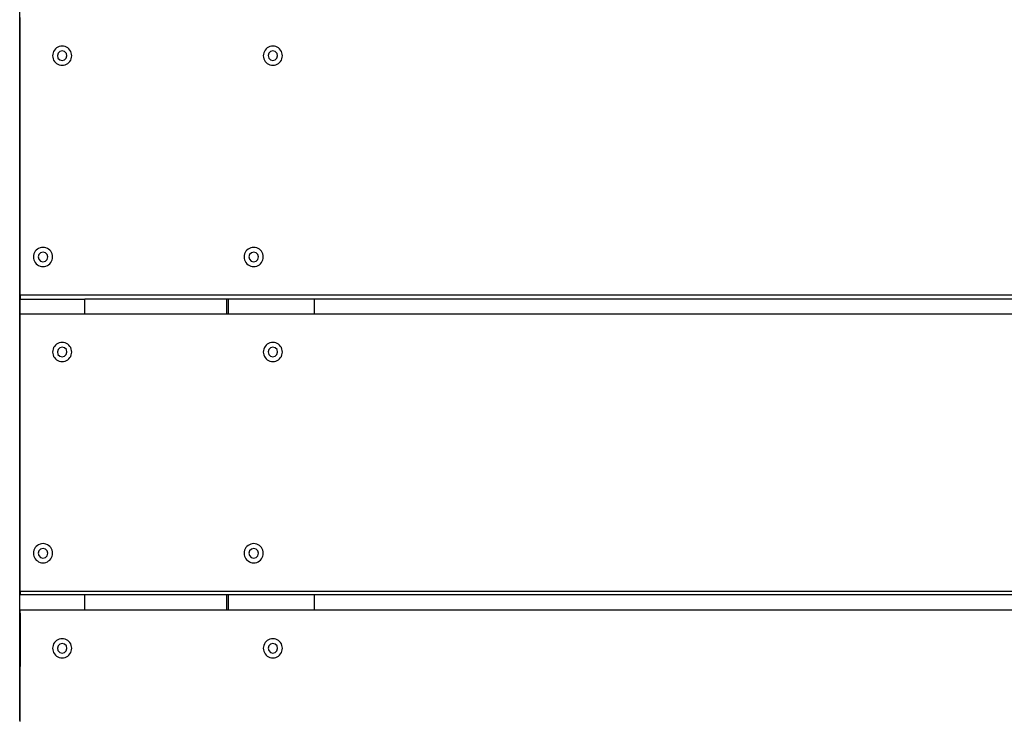
# Model space of a CAD drawing. Units: millimetres. Extents: x -10154 to 8167, y -1662 to 3813.
# Drawn here: x -8704 to -8190, y 1730 to 2096 of the extents above; entities that cross this region are included whole.
import ezdxf

# ---------------------------------------------------------------- set-up
doc = ezdxf.new("R2010")
doc.units = ezdxf.units.MM

msp = doc.modelspace()

# ---------------------------------------------------------------- linework, layer by layer
for p, q in [((-8704.3, 1730.4), (-8704.35, 2286.98)), ((-8704.18, 2094.91), (-8704.17, 2097.32)), ((-8704.3, 1730.4), (-8704.18, 2094.91)), ((-8704.17, 1952.32), (-8704.18, 2094.91)), ((-8683.71, 2082.08), (-8684.44, 2081.78)), ((-8682.95, 2082.26), (-8683.71, 2082.08)), ((-8682.17, 2082.32), (-8682.95, 2082.26)), ((-8681.39, 2082.26), (-8682.17, 2082.32)), ((-8680.62, 2082.08), (-8681.39, 2082.26)), ((-8679.9, 2081.78), (-8680.62, 2082.08)), ((-8573.71, 2082.08), (-8574.44, 2081.78)), ((-8572.95, 2082.26), (-8573.71, 2082.08)), ((-8572.17, 2082.32), (-8572.95, 2082.26)), ((-8571.39, 2082.26), (-8572.17, 2082.32)), ((-8570.62, 2082.08), (-8571.39, 2082.26)), ((-8569.9, 2081.78), (-8570.62, 2082.08)), ((-8687.11, 2078.1), (-8687.17, 2077.32)), ((-8687.17, 2077.32), (-8687.11, 2076.54)), ((-8686.92, 2078.87), (-8687.11, 2078.1)), ((-8686.62, 2079.59), (-8686.92, 2078.87)), ((-8686.21, 2080.26), (-8686.62, 2079.59)), ((-8685.71, 2080.86), (-8686.21, 2080.26)), ((-8685.11, 2081.37), (-8685.71, 2080.86)), ((-8684.44, 2081.78), (-8685.11, 2081.37)), ((-8684.32, 2078.59), (-8684.67, 2077.35)), ((-8684.67, 2077.35), (-8684.35, 2076.09)), ((-8683.4, 2079.5), (-8684.32, 2078.59)), ((-8682.14, 2079.82), (-8683.4, 2079.5)), ((-8680.9, 2079.47), (-8682.14, 2079.82)), ((-8679.99, 2078.55), (-8680.9, 2079.47)), ((-8680.02, 2076.05), (-8679.67, 2077.3)), ((-8679.67, 2077.3), (-8679.99, 2078.55)), ((-8679.23, 2081.37), (-8679.9, 2081.78)), ((-8678.63, 2080.86), (-8679.23, 2081.37)), ((-8678.12, 2080.26), (-8678.63, 2080.86)), ((-8677.71, 2079.59), (-8678.12, 2080.26)), ((-8677.41, 2078.87), (-8677.71, 2079.59)), ((-8677.23, 2078.1), (-8677.41, 2078.87)), ((-8677.17, 2077.32), (-8677.23, 2078.1)), ((-8677.23, 2076.54), (-8677.17, 2077.32)), ((-8577.11, 2078.1), (-8577.17, 2077.32)), ((-8577.17, 2077.32), (-8577.11, 2076.54)), ((-8576.92, 2078.87), (-8577.11, 2078.1)), ((-8576.62, 2079.59), (-8576.92, 2078.87)), ((-8576.21, 2080.26), (-8576.62, 2079.59)), ((-8575.7, 2080.86), (-8576.21, 2080.26)), ((-8575.11, 2081.37), (-8575.7, 2080.86)), ((-8574.44, 2081.78), (-8575.11, 2081.37)), ((-8574.32, 2078.59), (-8574.67, 2077.35)), ((-8574.67, 2077.35), (-8574.35, 2076.09)), ((-8573.4, 2079.5), (-8574.32, 2078.59)), ((-8572.14, 2079.82), (-8573.4, 2079.5)), ((-8570.9, 2079.47), (-8572.14, 2079.82)), ((-8569.99, 2078.55), (-8570.9, 2079.47)), ((-8570.02, 2076.05), (-8569.67, 2077.3)), ((-8569.67, 2077.3), (-8569.99, 2078.55)), ((-8569.23, 2081.37), (-8569.9, 2081.78)), ((-8568.63, 2080.86), (-8569.23, 2081.37)), ((-8568.12, 2080.26), (-8568.63, 2080.86)), ((-8567.71, 2079.59), (-8568.12, 2080.26)), ((-8567.41, 2078.87), (-8567.71, 2079.59)), ((-8567.23, 2078.1), (-8567.41, 2078.87)), ((-8567.17, 2077.32), (-8567.23, 2078.1)), ((-8567.23, 2076.54), (-8567.17, 2077.32)), ((-8687.11, 2076.54), (-8686.92, 2075.78)), ((-8686.92, 2075.78), (-8686.62, 2075.05)), ((-8686.62, 2075.05), (-8686.21, 2074.38)), ((-8686.21, 2074.38), (-8685.71, 2073.79)), ((-8685.71, 2073.79), (-8685.11, 2073.28)), ((-8685.11, 2073.28), (-8684.44, 2072.87)), ((-8684.44, 2072.87), (-8683.71, 2072.57)), ((-8684.35, 2076.09), (-8683.44, 2075.17)), ((-8683.71, 2072.57), (-8682.95, 2072.38)), ((-8683.44, 2075.17), (-8682.19, 2074.82)), ((-8682.95, 2072.38), (-8682.17, 2072.32)), ((-8682.19, 2074.82), (-8680.94, 2075.14)), ((-8682.17, 2072.32), (-8681.39, 2072.38)), ((-8681.39, 2072.38), (-8680.62, 2072.57)), ((-8680.94, 2075.14), (-8680.02, 2076.05)), ((-8680.62, 2072.57), (-8679.9, 2072.87)), ((-8679.9, 2072.87), (-8679.23, 2073.28)), ((-8679.23, 2073.28), (-8678.63, 2073.79)), ((-8678.63, 2073.79), (-8678.12, 2074.38)), ((-8678.12, 2074.38), (-8677.71, 2075.05)), ((-8677.71, 2075.05), (-8677.41, 2075.78)), ((-8677.41, 2075.78), (-8677.23, 2076.54)), ((-8577.11, 2076.54), (-8576.92, 2075.78)), ((-8576.92, 2075.78), (-8576.62, 2075.05)), ((-8576.62, 2075.05), (-8576.21, 2074.38)), ((-8576.21, 2074.38), (-8575.7, 2073.79)), ((-8575.7, 2073.79), (-8575.11, 2073.28)), ((-8575.11, 2073.28), (-8574.44, 2072.87)), ((-8574.44, 2072.87), (-8573.71, 2072.57)), ((-8574.35, 2076.09), (-8573.44, 2075.17)), ((-8573.71, 2072.57), (-8572.95, 2072.38)), ((-8573.44, 2075.17), (-8572.19, 2074.82)), ((-8572.95, 2072.38), (-8572.17, 2072.32)), ((-8572.19, 2074.82), (-8570.94, 2075.14)), ((-8572.17, 2072.32), (-8571.39, 2072.38)), ((-8571.39, 2072.38), (-8570.62, 2072.57)), ((-8570.94, 2075.14), (-8570.02, 2076.05)), ((-8570.62, 2072.57), (-8569.9, 2072.87)), ((-8569.9, 2072.87), (-8569.23, 2073.28)), ((-8569.23, 2073.28), (-8568.63, 2073.79)), ((-8568.63, 2073.79), (-8568.12, 2074.38)), ((-8568.12, 2074.38), (-8567.71, 2075.05)), ((-8567.71, 2075.05), (-8567.41, 2075.78)), ((-8567.41, 2075.78), (-8567.23, 2076.54)), ((-8696.62, 1974.59), (-8696.92, 1973.87)), ((-8696.21, 1975.26), (-8696.62, 1974.59)), ((-8695.71, 1975.86), (-8696.21, 1975.26)), ((-8695.11, 1976.37), (-8695.71, 1975.86)), ((-8694.44, 1976.78), (-8695.11, 1976.37)), ((-8693.71, 1977.08), (-8694.44, 1976.78)), ((-8693.4, 1974.5), (-8694.32, 1973.59)), ((-8692.95, 1977.26), (-8693.71, 1977.08)), ((-8692.14, 1974.82), (-8693.4, 1974.5)), ((-8692.17, 1977.32), (-8692.95, 1977.26)), ((-8691.39, 1977.26), (-8692.17, 1977.32)), ((-8690.9, 1974.47), (-8692.14, 1974.82)), ((-8690.62, 1977.08), (-8691.39, 1977.26)), ((-8689.99, 1973.55), (-8690.9, 1974.47)), ((-8689.9, 1976.78), (-8690.62, 1977.08)), ((-8689.23, 1976.37), (-8689.9, 1976.78)), ((-8688.63, 1975.86), (-8689.23, 1976.37)), ((-8688.12, 1975.26), (-8688.63, 1975.86)), ((-8687.71, 1974.59), (-8688.12, 1975.26)), ((-8687.41, 1973.87), (-8687.71, 1974.59)), ((-8586.62, 1974.59), (-8586.92, 1973.87)), ((-8586.21, 1975.26), (-8586.62, 1974.59)), ((-8585.7, 1975.86), (-8586.21, 1975.26)), ((-8585.11, 1976.37), (-8585.7, 1975.86)), ((-8584.44, 1976.78), (-8585.11, 1976.37)), ((-8583.71, 1977.08), (-8584.44, 1976.78)), ((-8583.4, 1974.5), (-8584.32, 1973.59)), ((-8582.95, 1977.26), (-8583.71, 1977.08)), ((-8582.14, 1974.82), (-8583.4, 1974.5)), ((-8582.17, 1977.32), (-8582.95, 1977.26)), ((-8581.39, 1977.26), (-8582.17, 1977.32)), ((-8580.9, 1974.47), (-8582.14, 1974.82)), ((-8580.62, 1977.08), (-8581.39, 1977.26)), ((-8579.99, 1973.55), (-8580.9, 1974.47)), ((-8579.9, 1976.78), (-8580.62, 1977.08)), ((-8579.23, 1976.37), (-8579.9, 1976.78)), ((-8578.63, 1975.86), (-8579.23, 1976.37)), ((-8578.12, 1975.26), (-8578.63, 1975.86)), ((-8577.71, 1974.59), (-8578.12, 1975.26)), ((-8577.41, 1973.87), (-8577.71, 1974.59)), ((-8697.11, 1973.1), (-8697.17, 1972.32)), ((-8697.17, 1972.32), (-8697.11, 1971.54)), ((-8696.92, 1973.87), (-8697.11, 1973.1)), ((-8697.11, 1971.54), (-8696.92, 1970.78)), ((-8696.92, 1970.78), (-8696.62, 1970.05)), ((-8696.62, 1970.05), (-8696.21, 1969.38)), ((-8696.21, 1969.38), (-8695.71, 1968.79)), ((-8694.32, 1973.59), (-8694.67, 1972.35)), ((-8694.67, 1972.35), (-8694.35, 1971.09)), ((-8694.35, 1971.09), (-8693.44, 1970.17)), ((-8693.44, 1970.17), (-8692.19, 1969.82)), ((-8692.19, 1969.82), (-8690.94, 1970.14)), ((-8690.94, 1970.14), (-8690.02, 1971.05)), ((-8690.02, 1971.05), (-8689.67, 1972.3)), ((-8689.67, 1972.3), (-8689.99, 1973.55)), ((-8688.63, 1968.79), (-8688.12, 1969.38)), ((-8688.12, 1969.38), (-8687.71, 1970.05)), ((-8687.71, 1970.05), (-8687.41, 1970.78)), ((-8687.23, 1973.1), (-8687.41, 1973.87)), ((-8687.41, 1970.78), (-8687.23, 1971.54)), ((-8687.17, 1972.32), (-8687.23, 1973.1)), ((-8687.23, 1971.54), (-8687.17, 1972.32)), ((-8587.11, 1973.1), (-8587.17, 1972.32)), ((-8587.17, 1972.32), (-8587.11, 1971.54)), ((-8586.92, 1973.87), (-8587.11, 1973.1)), ((-8587.11, 1971.54), (-8586.92, 1970.78)), ((-8586.92, 1970.78), (-8586.62, 1970.05)), ((-8586.62, 1970.05), (-8586.21, 1969.38)), ((-8586.21, 1969.38), (-8585.7, 1968.79)), ((-8584.32, 1973.59), (-8584.67, 1972.35)), ((-8584.67, 1972.35), (-8584.35, 1971.09)), ((-8584.35, 1971.09), (-8583.44, 1970.17)), ((-8583.44, 1970.17), (-8582.19, 1969.82)), ((-8582.19, 1969.82), (-8580.94, 1970.14)), ((-8580.94, 1970.14), (-8580.02, 1971.05)), ((-8580.02, 1971.05), (-8579.67, 1972.3)), ((-8579.67, 1972.3), (-8579.99, 1973.55)), ((-8578.63, 1968.79), (-8578.12, 1969.38)), ((-8578.12, 1969.38), (-8577.71, 1970.05)), ((-8577.71, 1970.05), (-8577.41, 1970.78)), ((-8577.23, 1973.1), (-8577.41, 1973.87)), ((-8577.41, 1970.78), (-8577.23, 1971.54)), ((-8577.17, 1972.32), (-8577.23, 1973.1)), ((-8577.23, 1971.54), (-8577.17, 1972.32)), ((-8695.71, 1968.79), (-8695.11, 1968.28)), ((-8695.11, 1968.28), (-8694.44, 1967.87)), ((-8694.44, 1967.87), (-8693.71, 1967.57)), ((-8693.71, 1967.57), (-8692.95, 1967.38)), ((-8692.95, 1967.38), (-8692.17, 1967.32)), ((-8692.17, 1967.32), (-8691.39, 1967.38)), ((-8691.39, 1967.38), (-8690.62, 1967.57)), ((-8690.62, 1967.57), (-8689.9, 1967.87)), ((-8689.9, 1967.87), (-8689.23, 1968.28)), ((-8689.23, 1968.28), (-8688.63, 1968.79)), ((-8585.7, 1968.79), (-8585.11, 1968.28)), ((-8585.11, 1968.28), (-8584.44, 1967.87)), ((-8584.44, 1967.87), (-8583.71, 1967.57)), ((-8583.71, 1967.57), (-8582.95, 1967.38)), ((-8582.95, 1967.38), (-8582.17, 1967.32)), ((-8582.17, 1967.32), (-8581.39, 1967.38)), ((-8581.39, 1967.38), (-8580.62, 1967.57)), ((-8580.62, 1967.57), (-8579.9, 1967.87)), ((-8579.9, 1967.87), (-8579.23, 1968.28)), ((-8579.23, 1968.28), (-8578.63, 1968.79)), ((-8704.17, 1952.32), (-8704.18, 1950.28)), ((-8704.18, 1950.28), (-8670.26, 1950.28)), ((-6704.17, 1952.32), (-8704.17, 1952.32)), ((-8670.26, 1942.72), (-8670.26, 1950.28)), ((-8596.24, 1950.28), (-8670.26, 1950.28)), ((-8596.24, 1942.72), (-8596.24, 1950.28)), ((-8595.45, 1950.28), (-8596.24, 1950.28)), ((-8595.45, 1950.28), (-8595.45, 1942.72)), ((-8550.57, 1950.28), (-8595.45, 1950.28)), ((-8550.57, 1950.28), (-8550.57, 1942.72)), ((-8102, 1950.28), (-8550.57, 1950.28)), ((-8704.18, 1940.7), (-8704.17, 1942.72)), ((-8704.17, 1797.72), (-8704.18, 1940.7)), ((-8704.17, 1942.72), (-8670.26, 1942.72)), ((-8670.26, 1942.72), (-8596.24, 1942.72)), ((-8596.24, 1942.72), (-8595.45, 1942.72)), ((-8595.45, 1942.72), (-8550.57, 1942.72)), ((-8550.57, 1942.72), (-8102, 1942.72)), ((-8682.17, 1927.72), (-8682.95, 1927.66)), ((-8681.39, 1927.66), (-8682.17, 1927.72)), ((-8572.17, 1927.72), (-8572.95, 1927.66)), ((-8571.39, 1927.66), (-8572.17, 1927.72)), ((-8687.11, 1923.5), (-8687.17, 1922.72)), ((-8687.17, 1922.72), (-8687.11, 1921.94)), ((-8686.92, 1924.27), (-8687.11, 1923.5)), ((-8686.62, 1924.99), (-8686.92, 1924.27)), ((-8686.21, 1925.66), (-8686.62, 1924.99)), ((-8685.71, 1926.26), (-8686.21, 1925.66)), ((-8685.11, 1926.77), (-8685.71, 1926.26)), ((-8684.44, 1927.18), (-8685.11, 1926.77)), ((-8684.32, 1923.99), (-8684.67, 1922.75)), ((-8684.67, 1922.75), (-8684.35, 1921.49)), ((-8683.71, 1927.48), (-8684.44, 1927.18)), ((-8683.4, 1924.9), (-8684.32, 1923.99)), ((-8682.95, 1927.66), (-8683.71, 1927.48)), ((-8682.14, 1925.22), (-8683.4, 1924.9)), ((-8680.9, 1924.87), (-8682.14, 1925.22)), ((-8680.62, 1927.48), (-8681.39, 1927.66)), ((-8679.99, 1923.95), (-8680.9, 1924.87)), ((-8679.9, 1927.18), (-8680.62, 1927.48)), ((-8680.02, 1921.45), (-8679.67, 1922.7)), ((-8679.67, 1922.7), (-8679.99, 1923.95)), ((-8679.23, 1926.77), (-8679.9, 1927.18)), ((-8678.63, 1926.26), (-8679.23, 1926.77)), ((-8678.12, 1925.66), (-8678.63, 1926.26)), ((-8677.71, 1924.99), (-8678.12, 1925.66)), ((-8677.41, 1924.27), (-8677.71, 1924.99)), ((-8677.23, 1923.5), (-8677.41, 1924.27)), ((-8677.17, 1922.72), (-8677.23, 1923.5)), ((-8677.23, 1921.94), (-8677.17, 1922.72)), ((-8577.11, 1923.5), (-8577.17, 1922.72)), ((-8577.17, 1922.72), (-8577.11, 1921.94)), ((-8576.92, 1924.27), (-8577.11, 1923.5)), ((-8576.62, 1924.99), (-8576.92, 1924.27)), ((-8576.21, 1925.66), (-8576.62, 1924.99)), ((-8575.7, 1926.26), (-8576.21, 1925.66)), ((-8575.11, 1926.77), (-8575.7, 1926.26)), ((-8574.44, 1927.18), (-8575.11, 1926.77)), ((-8574.32, 1923.99), (-8574.67, 1922.75)), ((-8574.67, 1922.75), (-8574.35, 1921.49)), ((-8573.71, 1927.48), (-8574.44, 1927.18)), ((-8573.4, 1924.9), (-8574.32, 1923.99)), ((-8572.95, 1927.66), (-8573.71, 1927.48)), ((-8572.14, 1925.22), (-8573.4, 1924.9)), ((-8570.9, 1924.87), (-8572.14, 1925.22)), ((-8570.62, 1927.48), (-8571.39, 1927.66)), ((-8569.99, 1923.95), (-8570.9, 1924.87)), ((-8569.9, 1927.18), (-8570.62, 1927.48)), ((-8570.02, 1921.45), (-8569.67, 1922.7)), ((-8569.67, 1922.7), (-8569.99, 1923.95)), ((-8569.23, 1926.77), (-8569.9, 1927.18)), ((-8568.63, 1926.26), (-8569.23, 1926.77)), ((-8568.12, 1925.66), (-8568.63, 1926.26)), ((-8567.71, 1924.99), (-8568.12, 1925.66)), ((-8567.41, 1924.27), (-8567.71, 1924.99)), ((-8567.23, 1923.5), (-8567.41, 1924.27)), ((-8567.17, 1922.72), (-8567.23, 1923.5)), ((-8567.23, 1921.94), (-8567.17, 1922.72)), ((-8687.11, 1921.94), (-8686.92, 1921.18)), ((-8686.92, 1921.18), (-8686.62, 1920.45)), ((-8686.62, 1920.45), (-8686.21, 1919.78)), ((-8686.21, 1919.78), (-8685.71, 1919.19)), ((-8685.71, 1919.19), (-8685.11, 1918.68)), ((-8685.11, 1918.68), (-8684.44, 1918.27)), ((-8684.44, 1918.27), (-8683.71, 1917.97)), ((-8684.35, 1921.49), (-8683.44, 1920.57)), ((-8683.71, 1917.97), (-8682.95, 1917.78)), ((-8683.44, 1920.57), (-8682.19, 1920.22)), ((-8682.95, 1917.78), (-8682.17, 1917.72)), ((-8682.19, 1920.22), (-8680.94, 1920.54)), ((-8682.17, 1917.72), (-8681.39, 1917.78)), ((-8681.39, 1917.78), (-8680.62, 1917.97)), ((-8680.94, 1920.54), (-8680.02, 1921.45)), ((-8680.62, 1917.97), (-8679.9, 1918.27)), ((-8679.9, 1918.27), (-8679.23, 1918.68)), ((-8679.23, 1918.68), (-8678.63, 1919.19)), ((-8678.63, 1919.19), (-8678.12, 1919.78)), ((-8678.12, 1919.78), (-8677.71, 1920.45)), ((-8677.71, 1920.45), (-8677.41, 1921.18)), ((-8677.41, 1921.18), (-8677.23, 1921.94)), ((-8577.11, 1921.94), (-8576.92, 1921.18)), ((-8576.92, 1921.18), (-8576.62, 1920.45)), ((-8576.62, 1920.45), (-8576.21, 1919.78)), ((-8576.21, 1919.78), (-8575.7, 1919.19)), ((-8575.7, 1919.19), (-8575.11, 1918.68)), ((-8575.11, 1918.68), (-8574.44, 1918.27)), ((-8574.44, 1918.27), (-8573.71, 1917.97)), ((-8574.35, 1921.49), (-8573.44, 1920.57)), ((-8573.71, 1917.97), (-8572.95, 1917.78)), ((-8573.44, 1920.57), (-8572.19, 1920.22)), ((-8572.95, 1917.78), (-8572.17, 1917.72)), ((-8572.19, 1920.22), (-8570.94, 1920.54)), ((-8572.17, 1917.72), (-8571.39, 1917.78)), ((-8571.39, 1917.78), (-8570.62, 1917.97)), ((-8570.94, 1920.54), (-8570.02, 1921.45)), ((-8570.62, 1917.97), (-8569.9, 1918.27)), ((-8569.9, 1918.27), (-8569.23, 1918.68)), ((-8569.23, 1918.68), (-8568.63, 1919.19)), ((-8568.63, 1919.19), (-8568.12, 1919.78)), ((-8568.12, 1919.78), (-8567.71, 1920.45)), ((-8567.71, 1920.45), (-8567.41, 1921.18)), ((-8567.41, 1921.18), (-8567.23, 1921.94)), ((-8696.62, 1819.99), (-8696.92, 1819.27)), ((-8696.21, 1820.66), (-8696.62, 1819.99)), ((-8695.71, 1821.26), (-8696.21, 1820.66)), ((-8695.11, 1821.77), (-8695.71, 1821.26)), ((-8694.44, 1822.18), (-8695.11, 1821.77)), ((-8693.71, 1822.48), (-8694.44, 1822.18)), ((-8693.4, 1819.9), (-8694.32, 1818.99)), ((-8692.95, 1822.66), (-8693.71, 1822.48)), ((-8692.14, 1820.22), (-8693.4, 1819.9)), ((-8692.17, 1822.72), (-8692.95, 1822.66)), ((-8691.39, 1822.66), (-8692.17, 1822.72)), ((-8690.9, 1819.87), (-8692.14, 1820.22)), ((-8690.62, 1822.48), (-8691.39, 1822.66)), ((-8689.99, 1818.95), (-8690.9, 1819.87)), ((-8689.9, 1822.18), (-8690.62, 1822.48)), ((-8689.23, 1821.77), (-8689.9, 1822.18)), ((-8688.63, 1821.26), (-8689.23, 1821.77)), ((-8688.12, 1820.66), (-8688.63, 1821.26)), ((-8687.71, 1819.99), (-8688.12, 1820.66)), ((-8687.41, 1819.27), (-8687.71, 1819.99)), ((-8586.62, 1819.99), (-8586.92, 1819.27)), ((-8586.21, 1820.66), (-8586.62, 1819.99)), ((-8585.7, 1821.26), (-8586.21, 1820.66)), ((-8585.11, 1821.77), (-8585.7, 1821.26)), ((-8584.44, 1822.18), (-8585.11, 1821.77)), ((-8583.71, 1822.48), (-8584.44, 1822.18)), ((-8583.4, 1819.9), (-8584.32, 1818.99)), ((-8582.95, 1822.66), (-8583.71, 1822.48)), ((-8582.14, 1820.22), (-8583.4, 1819.9)), ((-8582.17, 1822.72), (-8582.95, 1822.66)), ((-8581.39, 1822.66), (-8582.17, 1822.72)), ((-8580.9, 1819.87), (-8582.14, 1820.22)), ((-8580.62, 1822.48), (-8581.39, 1822.66)), ((-8579.99, 1818.95), (-8580.9, 1819.87)), ((-8579.9, 1822.18), (-8580.62, 1822.48)), ((-8579.23, 1821.77), (-8579.9, 1822.18)), ((-8578.63, 1821.26), (-8579.23, 1821.77)), ((-8578.12, 1820.66), (-8578.63, 1821.26)), ((-8577.71, 1819.99), (-8578.12, 1820.66)), ((-8577.41, 1819.27), (-8577.71, 1819.99)), ((-8697.11, 1818.5), (-8697.17, 1817.72)), ((-8697.17, 1817.72), (-8697.11, 1816.94)), ((-8696.92, 1819.27), (-8697.11, 1818.5)), ((-8697.11, 1816.94), (-8696.92, 1816.17)), ((-8696.92, 1816.17), (-8696.62, 1815.45)), ((-8696.62, 1815.45), (-8696.21, 1814.78)), ((-8696.21, 1814.78), (-8695.71, 1814.18)), ((-8694.32, 1818.99), (-8694.67, 1817.74)), ((-8694.67, 1817.74), (-8694.35, 1816.49)), ((-8694.35, 1816.49), (-8693.44, 1815.57)), ((-8693.44, 1815.57), (-8692.19, 1815.22)), ((-8692.19, 1815.22), (-8690.94, 1815.54)), ((-8690.94, 1815.54), (-8690.02, 1816.45)), ((-8690.02, 1816.45), (-8689.67, 1817.7)), ((-8689.67, 1817.7), (-8689.99, 1818.95)), ((-8688.63, 1814.18), (-8688.12, 1814.78)), ((-8688.12, 1814.78), (-8687.71, 1815.45)), ((-8687.71, 1815.45), (-8687.41, 1816.17)), ((-8687.23, 1818.5), (-8687.41, 1819.27)), ((-8687.41, 1816.17), (-8687.23, 1816.94)), ((-8687.17, 1817.72), (-8687.23, 1818.5)), ((-8687.23, 1816.94), (-8687.17, 1817.72)), ((-8587.11, 1818.5), (-8587.17, 1817.72)), ((-8587.17, 1817.72), (-8587.11, 1816.94)), ((-8586.92, 1819.27), (-8587.11, 1818.5)), ((-8587.11, 1816.94), (-8586.92, 1816.17)), ((-8586.92, 1816.17), (-8586.62, 1815.45)), ((-8586.62, 1815.45), (-8586.21, 1814.78)), ((-8586.21, 1814.78), (-8585.7, 1814.18)), ((-8584.32, 1818.99), (-8584.67, 1817.74)), ((-8584.67, 1817.74), (-8584.35, 1816.49)), ((-8584.35, 1816.49), (-8583.44, 1815.57)), ((-8583.44, 1815.57), (-8582.19, 1815.22)), ((-8582.19, 1815.22), (-8580.94, 1815.54)), ((-8580.94, 1815.54), (-8580.02, 1816.45)), ((-8580.02, 1816.45), (-8579.67, 1817.7)), ((-8579.67, 1817.7), (-8579.99, 1818.95)), ((-8578.63, 1814.18), (-8578.12, 1814.78)), ((-8578.12, 1814.78), (-8577.71, 1815.45)), ((-8577.71, 1815.45), (-8577.41, 1816.17)), ((-8577.23, 1818.5), (-8577.41, 1819.27)), ((-8577.41, 1816.17), (-8577.23, 1816.94)), ((-8577.17, 1817.72), (-8577.23, 1818.5)), ((-8577.23, 1816.94), (-8577.17, 1817.72)), ((-8695.71, 1814.18), (-8695.11, 1813.67)), ((-8695.11, 1813.67), (-8694.44, 1813.26)), ((-8694.44, 1813.26), (-8693.71, 1812.96)), ((-8693.71, 1812.96), (-8692.95, 1812.78)), ((-8692.95, 1812.78), (-8692.17, 1812.72)), ((-8692.17, 1812.72), (-8691.39, 1812.78)), ((-8691.39, 1812.78), (-8690.62, 1812.96)), ((-8690.62, 1812.96), (-8689.9, 1813.26)), ((-8689.9, 1813.26), (-8689.23, 1813.67)), ((-8689.23, 1813.67), (-8688.63, 1814.18)), ((-8585.7, 1814.18), (-8585.11, 1813.67)), ((-8585.11, 1813.67), (-8584.44, 1813.26)), ((-8584.44, 1813.26), (-8583.71, 1812.96)), ((-8583.71, 1812.96), (-8582.95, 1812.78)), ((-8582.95, 1812.78), (-8582.17, 1812.72)), ((-8582.17, 1812.72), (-8581.39, 1812.78)), ((-8581.39, 1812.78), (-8580.62, 1812.96)), ((-8580.62, 1812.96), (-8579.9, 1813.26)), ((-8579.9, 1813.26), (-8579.23, 1813.67)), ((-8579.23, 1813.67), (-8578.63, 1814.18)), ((-8704.17, 1797.72), (-8704.18, 1796.07)), ((-8670.26, 1796.07), (-8704.18, 1796.07)), ((-6704.17, 1797.72), (-8704.17, 1797.72)), ((-8670.26, 1788.12), (-8670.26, 1796.07)), ((-8596.24, 1796.07), (-8670.26, 1796.07)), ((-8596.24, 1788.12), (-8596.24, 1796.07)), ((-8595.45, 1796.07), (-8596.24, 1796.07)), ((-8595.45, 1796.07), (-8595.45, 1788.12)), ((-8550.57, 1796.07), (-8595.45, 1796.07)), ((-8550.57, 1796.07), (-8550.57, 1788.12)), ((-8102, 1796.07), (-8550.57, 1796.07)), ((-8704.18, 1786.49), (-8704.24, 1730.36)), ((-8704.18, 1786.49), (-8704.17, 1788.12)), ((-8704.17, 1788.12), (-8670.26, 1788.12)), ((-8670.26, 1788.12), (-8596.24, 1788.12)), ((-8596.24, 1788.12), (-8595.45, 1788.12)), ((-8595.45, 1788.12), (-8550.57, 1788.12)), ((-8550.57, 1788.12), (-8102, 1788.12)), ((-8687.11, 1768.9), (-8687.17, 1768.12)), ((-8686.92, 1769.66), (-8687.11, 1768.9)), ((-8686.62, 1770.39), (-8686.92, 1769.66)), ((-8686.21, 1771.06), (-8686.62, 1770.39)), ((-8685.71, 1771.66), (-8686.21, 1771.06)), ((-8685.11, 1772.16), (-8685.71, 1771.66)), ((-8684.44, 1772.57), (-8685.11, 1772.16)), ((-8684.32, 1769.39), (-8684.67, 1768.14)), ((-8683.71, 1772.87), (-8684.44, 1772.57)), ((-8683.4, 1770.3), (-8684.32, 1769.39)), ((-8682.95, 1773.06), (-8683.71, 1772.87)), ((-8682.14, 1770.62), (-8683.4, 1770.3)), ((-8682.17, 1773.12), (-8682.95, 1773.06)), ((-8681.39, 1773.06), (-8682.17, 1773.12)), ((-8680.9, 1770.27), (-8682.14, 1770.62)), ((-8680.62, 1772.87), (-8681.39, 1773.06)), ((-8679.99, 1769.35), (-8680.9, 1770.27)), ((-8679.9, 1772.57), (-8680.62, 1772.87)), ((-8679.67, 1768.09), (-8679.99, 1769.35)), ((-8679.23, 1772.16), (-8679.9, 1772.57)), ((-8678.63, 1771.66), (-8679.23, 1772.16)), ((-8678.12, 1771.06), (-8678.63, 1771.66)), ((-8677.71, 1770.39), (-8678.12, 1771.06)), ((-8677.41, 1769.66), (-8677.71, 1770.39)), ((-8677.23, 1768.9), (-8677.41, 1769.66)), ((-8677.17, 1768.12), (-8677.23, 1768.9)), ((-8577.11, 1768.9), (-8577.17, 1768.12)), ((-8576.92, 1769.66), (-8577.11, 1768.9)), ((-8576.62, 1770.39), (-8576.92, 1769.66)), ((-8576.21, 1771.06), (-8576.62, 1770.39)), ((-8575.7, 1771.66), (-8576.21, 1771.06)), ((-8575.11, 1772.16), (-8575.7, 1771.66)), ((-8574.44, 1772.57), (-8575.11, 1772.16)), ((-8574.32, 1769.39), (-8574.67, 1768.14)), ((-8573.71, 1772.87), (-8574.44, 1772.57)), ((-8573.4, 1770.3), (-8574.32, 1769.39)), ((-8572.95, 1773.06), (-8573.71, 1772.87)), ((-8572.14, 1770.62), (-8573.4, 1770.3)), ((-8572.17, 1773.12), (-8572.95, 1773.06)), ((-8571.39, 1773.06), (-8572.17, 1773.12)), ((-8570.9, 1770.27), (-8572.14, 1770.62)), ((-8570.62, 1772.87), (-8571.39, 1773.06)), ((-8569.99, 1769.35), (-8570.9, 1770.27)), ((-8569.9, 1772.57), (-8570.62, 1772.87)), ((-8569.67, 1768.09), (-8569.99, 1769.35)), ((-8569.23, 1772.16), (-8569.9, 1772.57)), ((-8568.63, 1771.66), (-8569.23, 1772.16)), ((-8568.12, 1771.06), (-8568.63, 1771.66)), ((-8567.71, 1770.39), (-8568.12, 1771.06)), ((-8567.41, 1769.66), (-8567.71, 1770.39)), ((-8567.23, 1768.9), (-8567.41, 1769.66)), ((-8567.17, 1768.12), (-8567.23, 1768.9)), ((-8687.17, 1768.12), (-8687.11, 1767.34)), ((-8687.11, 1767.34), (-8686.92, 1766.57)), ((-8686.92, 1766.57), (-8686.62, 1765.85)), ((-8686.62, 1765.85), (-8686.21, 1765.18)), ((-8686.21, 1765.18), (-8685.71, 1764.58)), ((-8685.71, 1764.58), (-8685.11, 1764.07)), ((-8685.11, 1764.07), (-8684.44, 1763.66)), ((-8684.67, 1768.14), (-8684.35, 1766.89)), ((-8684.44, 1763.66), (-8683.71, 1763.36)), ((-8684.35, 1766.89), (-8683.44, 1765.97)), ((-8683.71, 1763.36), (-8682.95, 1763.18)), ((-8683.44, 1765.97), (-8682.19, 1765.62)), ((-8682.95, 1763.18), (-8682.17, 1763.12)), ((-8682.19, 1765.62), (-8680.94, 1765.94)), ((-8682.17, 1763.12), (-8681.39, 1763.18)), ((-8681.39, 1763.18), (-8680.62, 1763.36)), ((-8680.94, 1765.94), (-8680.02, 1766.85)), ((-8680.62, 1763.36), (-8679.9, 1763.66)), ((-8680.02, 1766.85), (-8679.67, 1768.09)), ((-8679.9, 1763.66), (-8679.23, 1764.07)), ((-8679.23, 1764.07), (-8678.63, 1764.58)), ((-8678.63, 1764.58), (-8678.12, 1765.18)), ((-8678.12, 1765.18), (-8677.71, 1765.85)), ((-8677.71, 1765.85), (-8677.41, 1766.57)), ((-8677.41, 1766.57), (-8677.23, 1767.34)), ((-8677.23, 1767.34), (-8677.17, 1768.12)), ((-8577.17, 1768.12), (-8577.11, 1767.34)), ((-8577.11, 1767.34), (-8576.92, 1766.57)), ((-8576.92, 1766.57), (-8576.62, 1765.85)), ((-8576.62, 1765.85), (-8576.21, 1765.18)), ((-8576.21, 1765.18), (-8575.7, 1764.58)), ((-8575.7, 1764.58), (-8575.11, 1764.07)), ((-8575.11, 1764.07), (-8574.44, 1763.66)), ((-8574.67, 1768.14), (-8574.35, 1766.89)), ((-8574.44, 1763.66), (-8573.71, 1763.36)), ((-8574.35, 1766.89), (-8573.44, 1765.97)), ((-8573.71, 1763.36), (-8572.95, 1763.18)), ((-8573.44, 1765.97), (-8572.19, 1765.62)), ((-8572.95, 1763.18), (-8572.17, 1763.12)), ((-8572.19, 1765.62), (-8570.94, 1765.94)), ((-8572.17, 1763.12), (-8571.39, 1763.18)), ((-8571.39, 1763.18), (-8570.62, 1763.36)), ((-8570.94, 1765.94), (-8570.02, 1766.85)), ((-8570.62, 1763.36), (-8569.9, 1763.66)), ((-8570.02, 1766.85), (-8569.67, 1768.09)), ((-8569.9, 1763.66), (-8569.23, 1764.07)), ((-8569.23, 1764.07), (-8568.63, 1764.58)), ((-8568.63, 1764.58), (-8568.12, 1765.18)), ((-8568.12, 1765.18), (-8567.71, 1765.85)), ((-8567.71, 1765.85), (-8567.41, 1766.57)), ((-8567.41, 1766.57), (-8567.23, 1767.34)), ((-8567.23, 1767.34), (-8567.17, 1768.12)), ((-8704.21, 1730.34), (-8704.31, 1730.09)), ((-8704.3, 1730.23), (-8704.31, 1730.09)), ((-8704.31, 1730.09), (-8704.3, 1729.96)), ((-8704.3, 1730.38), (-8704.3, 1730.4)), ((-8704.3, 1730.4), (-8704.24, 1730.36)), ((-8704.3, 1730.38), (-8704.3, 1730.31)), ((-8704.3, 1730.31), (-8704.3, 1730.23)), ((-8704.24, 1730.36), (-8704.21, 1730.34)), ((-8704.21, 1730.34), (-8704.18, 1730.32))]:
    msp.add_line(p, q)

doc.saveas('drawing.dxf')
